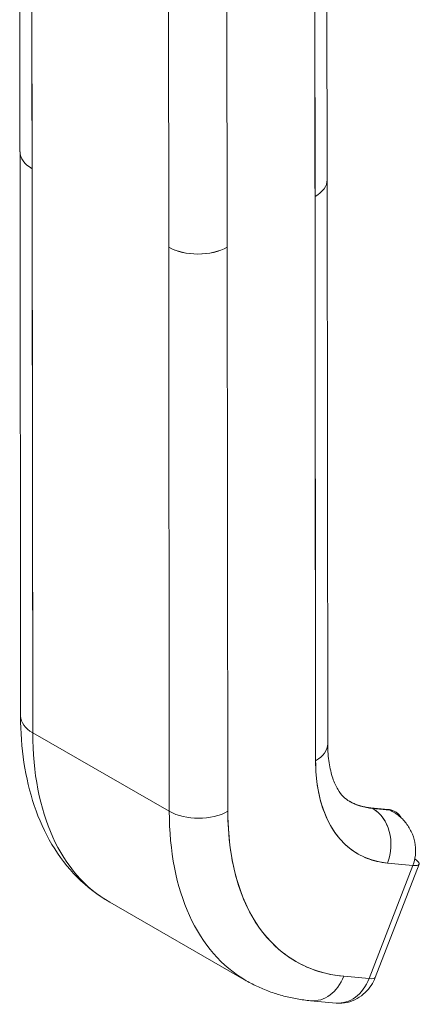
# Model space of a CAD drawing. Units: inches. Extents: x 4 to 178, y 4 to 113.
# Drawn here: x 169 to 170, y 80 to 83 of the extents above; entities that cross this region are included whole.
import ezdxf

# ---------------------------------------------------------------- set-up
doc = ezdxf.new("R2010")
doc.units = ezdxf.units.IN
doc.header["$LTSCALE"] = 10.666667
doc.header["$MEASUREMENT"] = 0
doc.layers.add('Visible (ANSI)', color=7, linetype='Continuous', lineweight=13)

msp = doc.modelspace()

# ---------------------------------------------------------------- linework, layer by layer
at = {"layer": 'Visible (ANSI)'}
for p, q in [((168.5144, 82.5254), (168.5136, 83.283)), ((168.5482, 83.235), (168.549, 82.4775)), ((168.5508, 80.8671), (168.5482, 83.235)), ((169.391, 82.4461), (169.3901, 83.2033)), ((169.3555, 83.1556), (169.3581, 80.7876)), ((169.3564, 82.398), (169.3555, 83.1556)), ((168.9388, 82.2536), (168.938, 83.0112)), ((169.105, 83.0113), (169.1058, 82.2537)), ((168.5145, 82.525), (168.5162, 80.9151)), ((168.549, 82.4775), (168.5508, 80.8671)), ((169.391, 82.4461), (169.3927, 80.8357)), ((169.3581, 80.7876), (169.3564, 82.398)), ((168.9388, 82.2536), (168.9406, 80.6432)), ((168.9406, 80.6432), (168.9388, 82.2536)), ((169.1058, 82.2537), (169.1076, 80.6434)), ((169.1076, 80.6434), (169.1058, 82.2537)), ((168.9406, 80.6432), (168.5508, 80.8671)), ((168.5508, 80.8671), (168.9406, 80.6432)), ((169.564, 80.6487), (169.5157, 80.6531)), ((169.5688, 80.6472), (169.5205, 80.6516)), ((169.5214, 80.6511), (169.5696, 80.6467)), ((169.5632, 80.4954), (169.6356, 80.4888)), ((169.6356, 80.4888), (169.5632, 80.4954)), ((169.6356, 80.4888), (169.5106, 80.1656)), ((169.5106, 80.1656), (169.6356, 80.4888)), ((169.5284, 80.1692), (169.6534, 80.4923)), ((168.7706, 80.3836), (169.1603, 80.1597)), ((169.0425, 80.2679), (169.0425, 80.2679)), ((169.5106, 80.1656), (169.4382, 80.1723)), ((169.4382, 80.1723), (169.5106, 80.1656)), ((169.3439, 80.1026), (169.4163, 80.0959)), ((169.376, 80.1067), (169.376, 80.1067))]:
    msp.add_line(p, q, dxfattribs=at)
for centre, major_axis, ratio, start_param, end_param in [((169.3422, 82.6954), (0.0197, 0), 0.57511, 0.792311, 0.792356), ((169.3422, 82.6954), (-0.0197, 0), 0.57511, 3.933904, 3.933949), ((169.3283, 82.7194), (-0.0196, 0.0341), 0.578093, 3.842953, 3.84321), ((169.3284, 82.6389), (-0.0196, 0.0341), 0.578093, 4.017186, 4.017443), ((169.3423, 82.6149), (-0.0197, 0), 0.575131, 3.933886, 3.933931), ((169.3423, 82.6149), (0.0197, 0), 0.575131, 0.792294, 0.792338), ((168.6326, 82.5256), (0.1181, 0.0001), 0.575112, 2.356808, 2.356833), ((168.6326, 82.5255), (-0.1181, -0.0001), 0.575338, 5.498604, 5.498611), ((168.6326, 82.5256), (-0.1181, -0.0001), 0.575125, 0, 0.784748), ((168.6326, 82.5256), (-0.1181, -0.0001), 0.575125, 0.000005, 0.784765), ((169.2729, 82.446), (0.1181, 0.0001), 0.575125, 5.497172, 6.283185), ((169.2729, 82.446), (0.1181, 0.0001), 0.575125, 5.497154, 6.283191), ((169.0223, 82.3017), (-0.1181, -0.0001), 0.575125, 0.784781, 2.355552), ((169.0223, 82.3017), (0.1181, 0.0001), 0.575125, 3.926357, 5.497154), ((168.6343, 80.9152), (-0.1181, -0.0001), 0.575125, 0, 0.784765), ((168.6343, 80.9152), (-0.1181, -0.0001), 0.575125, 0.000002, 0.784765), ((169.2941, 81.2951), (-0.5236, -0.9116), 0.578826, 5.495213, 6.283185), ((169.2941, 81.2951), (-0.5236, -0.9116), 0.578826, 5.495213, 6.283185), ((169.2746, 80.8356), (0.1181, 0.0001), 0.575125, 5.497154, 6.283185), ((169.2746, 80.8356), (0.1181, 0.0001), 0.575125, 5.497156, 6.283185), ((169.7674, 81.0233), (-0.2883, -0.5019), 0.578826, 5.495213, 6.542411), ((169.67, 81.0793), (-0.2387, -0.4155), 0.578826, 5.91066, 5.91077), ((169.6831, 81.0718), (-0.2294, -0.3995), 0.578826, 0.002124, 0.259226), ((169.6839, 81.0713), (-0.2294, -0.3995), 0.578826, 0, 0.259226), ((169.0241, 80.6913), (-0.1181, -0.0001), 0.575125, 0.784765, 2.355561), ((169.0241, 80.6913), (0.1181, 0.0001), 0.575125, 3.926357, 5.497151), ((169.6839, 81.0713), (-0.5236, -0.9116), 0.578826, 5.495213, 6.283185), ((169.6839, 81.0713), (-0.5236, -0.9116), 0.578826, 5.495213, 6.283185), ((169.7674, 81.0233), (-0.4648, -0.8091), 0.578826, 5.495213, 6.542411), ((169.514, 80.6347), (0.0017, 0.0184), 0.788206, 0.306229, 0.357972), ((169.514, 80.6347), (0.0017, 0.0184), 0.788206, 0.306229, 0.357972), ((169.514, 80.6347), (0.0017, 0.0184), 0.788206, 5.936638, 6.283185), ((169.514, 80.6347), (0.0017, 0.0184), 0.788206, 5.936638, 6.283185), ((169.4797, 80.5434), (0.0108, 0.1176), 0.788206, 4.365844, 5.936638), ((169.4797, 80.5434), (0.0108, 0.1176), 0.788206, 4.365841, 5.936638), ((169.5623, 80.6303), (0.0017, 0.0184), 0.788206, 0.346548, 0.405587), ((169.5623, 80.6303), (0.0017, 0.0184), 0.788206, 0.346548, 0.405587), ((169.5623, 80.6303), (0.0017, 0.0184), 0.788206, 5.936638, 6.283185), ((169.5623, 80.6303), (0.0017, 0.0184), 0.788206, 5.936638, 6.283185), ((169.5271, 80.5394), (0.0588, 0.1024), 0.578826, 5.942881, 6.542411), ((169.5799, 80.5207), (0.0734, -0.0284), 0.209026, 5.649783, 6.954014), ((169.3547, 80.2202), (-0.0108, -0.1176), 0.788206, 0, 1.224246), ((169.3547, 80.2202), (-0.0108, -0.1176), 0.788206, 0.000001, 1.224249), ((169.4271, 80.2136), (-0.0108, -0.1176), 0.788206, 0, 1.224249), ((169.4271, 80.2136), (-0.0108, -0.1176), 0.788195, 0.000173, 1.224083), ((169.4549, 80.1976), (0.0734, -0.0284), 0.209026, 5.64977, 6.283185), ((169.4549, 80.1976), (0.0734, -0.0284), 0.209026, 5.649742, 6.283205), ((169.4549, 80.1976), (-0.0734, 0.0284), 0.20901, 3.775054, 3.775075)]:
    msp.add_ellipse(centre, major_axis=major_axis, ratio=ratio, start_param=start_param, end_param=end_param, dxfattribs=at)
for points, knots in [([(168.7706, 80.3836), (168.7367, 80.4031), (168.7055, 80.4272), (168.6501, 80.483), (168.626, 80.5146), (168.5852, 80.5833), (168.5684, 80.6203), (168.542, 80.6986), (168.5323, 80.7398), (168.5194, 80.8253), (168.5163, 80.8696), (168.5162, 80.9151)], [5.4952134, 5.4952134, 5.4952134, 5.4952134, 5.6528078, 5.6528078, 5.8104022, 5.8104022, 5.9679965, 5.9679965, 6.1255909, 6.1255909, 6.2831853, 6.2831853, 6.2831853, 6.2831853]), ([(169.3927, 80.8357), (169.3928, 80.8162), (169.3941, 80.7981), (169.399, 80.7654), (169.4026, 80.7508), (169.4111, 80.7256), (169.4161, 80.715), (169.4265, 80.6974), (169.4319, 80.6905), (169.4429, 80.6795), (169.4485, 80.6752), (169.4544, 80.6718)], [0, 0, 0, 0, 0.1575944, 0.1575944, 0.3151888, 0.3151888, 0.4727831, 0.4727831, 0.6303775, 0.6303775, 0.7879719, 0.7879719, 0.7879719, 0.7879719]), ([(169.5632, 80.4954), (169.5426, 80.4973), (169.5232, 80.5018), (169.505, 80.509), (169.4868, 80.5162), (169.4698, 80.526), (169.4544, 80.5383), (169.4389, 80.5506), (169.4252, 80.5654), (169.4132, 80.5824), (169.4013, 80.5995), (169.3911, 80.6187), (169.383, 80.64), (169.3748, 80.6613), (169.3685, 80.6847), (169.3644, 80.7093), (169.3602, 80.734), (169.3582, 80.76), (169.3581, 80.7876)], [0, 0, 0, 0, 0.166667, 0.166667, 0.166667, 0.333333, 0.333333, 0.333333, 0.5, 0.5, 0.5, 0.666667, 0.666667, 0.666667, 0.833333, 0.833333, 0.833333, 1, 1, 1, 1]), ([(169.4541, 80.672), (169.4576, 80.67), (169.4612, 80.6682), (169.4688, 80.6647), (169.4727, 80.6631), (169.4808, 80.6602), (169.485, 80.6589), (169.4935, 80.6567), (169.4978, 80.6557), (169.5066, 80.6542), (169.5111, 80.6536), (169.5157, 80.6531)], [0.7902399, 0.7902399, 0.7902399, 0.7902399, 0.839817, 0.839817, 0.8916622, 0.8916622, 0.9435073, 0.9435073, 0.9953524, 0.9953524, 1.0471976, 1.0471976, 1.0471976, 1.0471976]), ([(169.1076, 80.6434), (169.1077, 80.5988), (169.111, 80.5568), (169.1177, 80.517), (169.1244, 80.4772), (169.1344, 80.4396), (169.1476, 80.4054), (169.1608, 80.3711), (169.1772, 80.34), (169.1964, 80.3126), (169.2156, 80.2852), (169.2378, 80.2613), (169.2626, 80.2415), (169.2874, 80.2217), (169.3148, 80.2058), (169.3442, 80.1942), (169.3736, 80.1826), (169.4048, 80.1754), (169.4382, 80.1723)], [0, 0, 0, 0, 0.166667, 0.166667, 0.166667, 0.333333, 0.333333, 0.333333, 0.5, 0.5, 0.5, 0.666667, 0.666667, 0.666667, 0.833333, 0.833333, 0.833333, 1, 1, 1, 1]), ([(169.564, 80.6487), (169.5655, 80.6486), (169.567, 80.6484), (169.5701, 80.6478), (169.5716, 80.6475), (169.5746, 80.6467), (169.5761, 80.6463), (169.579, 80.6452), (169.5804, 80.6446), (169.5832, 80.6433), (169.5846, 80.6426), (169.586, 80.6419)], [2.0943951, 2.0943951, 2.0943951, 2.0943951, 2.1462402, 2.1462402, 2.1980854, 2.1980854, 2.2499305, 2.2499305, 2.3017756, 2.3017756, 2.3536207, 2.3536207, 2.3536207, 2.3536207]), ([(169.5696, 80.6467), (169.5794, 80.6422), (169.5886, 80.6364), (169.5968, 80.6295), (169.6051, 80.6226), (169.6125, 80.6147), (169.6188, 80.6059), (169.6251, 80.5972), (169.6302, 80.5878), (169.6342, 80.578), (169.6381, 80.5682), (169.6409, 80.558), (169.6423, 80.5478), (169.6437, 80.5377), (169.6438, 80.5275), (169.6426, 80.5175), (169.6415, 80.5076), (169.6391, 80.4979), (169.6356, 80.4888)], [0, 0, 0, 0, 0.166667, 0.166667, 0.166667, 0.333333, 0.333333, 0.333333, 0.5, 0.5, 0.5, 0.666667, 0.666667, 0.666667, 0.833333, 0.833333, 0.833333, 1, 1, 1, 1]), ([(169.3439, 80.1026), (169.3309, 80.1038), (169.318, 80.1055), (169.2924, 80.11), (169.2798, 80.1127), (169.2548, 80.1193), (169.2425, 80.1231), (169.2182, 80.1318), (169.2063, 80.1366), (169.1829, 80.1474), (169.1715, 80.1533), (169.1603, 80.1597)], [5.2359878, 5.2359878, 5.2359878, 5.2359878, 5.2878329, 5.2878329, 5.339678, 5.339678, 5.3915231, 5.3915231, 5.4433683, 5.4433683, 5.4952134, 5.4952134, 5.4952134, 5.4952134]), ([(169.5284, 80.1692), (169.5253, 80.1613), (169.5214, 80.1536), (169.5119, 80.1389), (169.5062, 80.132), (169.4927, 80.1192), (169.485, 80.1134), (169.4677, 80.1039), (169.4581, 80.1001), (169.4381, 80.0958), (169.4279, 80.095), (169.4177, 80.0958)], [6.282314, 6.282314, 6.282314, 6.282314, 6.527126, 6.527126, 6.771939, 6.771939, 7.016752, 7.016752, 7.261565, 7.261565, 7.495114, 7.495114, 7.495114, 7.495114])]:
    msp.add_open_spline(points, degree=3, knots=knots, dxfattribs=at)

doc.saveas('drawing.dxf')
